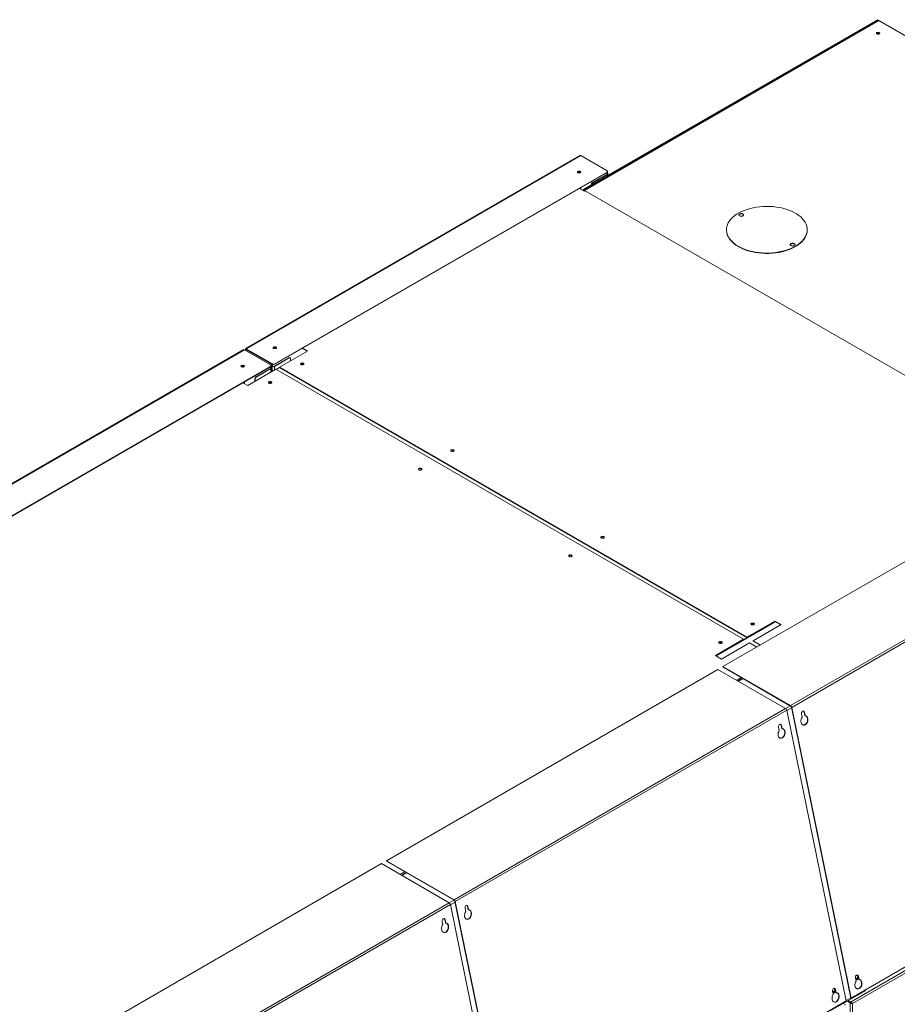
# Model space of a CAD drawing. Units: millimetres. Extents: x 5 to 415, y 0 to 297.
# Drawn here: x 328 to 372, y 190 to 239 of the extents above; entities that cross this region are included whole.
import ezdxf

# ---------------------------------------------------------------- set-up
doc = ezdxf.new("R2010")
doc.units = ezdxf.units.MM

msp = doc.modelspace()

# ---------------------------------------------------------------- linework, layer by layer
at = {"color": 7, "linetype": 'Continuous', "lineweight": 15}
for p, q in [((356.22172, 230.46376), (370.78529, 238.87113)), ((356.23869, 230.45396), (370.80226, 238.86133)), ((370.81966, 238.8312), (356.25609, 230.42383)), ((370.86165, 238.82704), (356.29808, 230.41967)), ((370.78529, 238.87113), (370.80226, 238.86133)), ((370.80226, 238.86133), (370.80226, 238.82116)), ((394.03779, 225.44775), (370.86165, 238.82704)), ((356.04436, 232.14016), (339.534, 222.60893)), ((339.55579, 222.59311), (356.10658, 232.14767)), ((356.10658, 232.14767), (357.40483, 231.39821)), ((340.97284, 221.84364), (357.40483, 231.32963)), ((340.97284, 221.82405), (357.40483, 231.31003)), ((356.67709, 230.80922), (357.40683, 231.23049)), ((357.4238, 231.22069), (356.69406, 230.79942)), ((357.40483, 231.31003), (357.40483, 231.32963)), ((357.40543, 231.39786), (357.4238, 231.38725)), ((357.40683, 231.31123), (357.40683, 231.27947)), ((357.4238, 231.28927), (357.40683, 231.27947)), ((357.42069, 231.38546), (357.4238, 231.38725)), ((357.4238, 231.38725), (357.4238, 231.38138)), ((357.4238, 231.32686), (357.4238, 231.28927)), ((357.42943, 231.34432), (357.42943, 231.36392)), ((357.4484, 231.17191), (357.4484, 231.25498)), ((356.03787, 230.52091), (356.27828, 230.38212)), ((356.22172, 230.41477), (356.22172, 230.46376)), ((356.22172, 230.46376), (356.23869, 230.45396)), ((356.23869, 230.40498), (356.23869, 230.45396)), ((356.6177, 230.70634), (356.6177, 230.69235)), ((356.67709, 230.80922), (356.69406, 230.79942)), ((356.27828, 230.38212), (356.3094, 230.40008)), ((356.29808, 230.41967), (379.47421, 217.04038)), ((356.29808, 230.40008), (356.29808, 230.41967)), ((356.29808, 230.40008), (356.30374, 230.39681)), ((363.96913, 229.24996), (363.94722, 229.23731)), ((364.12698, 229.24415), (364.01152, 229.26201)), ((363.31511, 228.47989), (363.31511, 228.46029)), ((367.31511, 228.46029), (367.31511, 228.47989)), ((366.51471, 227.78042), (366.49281, 227.76778)), ((366.64634, 227.78603), (366.5897, 227.79479)), ((339.39624, 222.5294), (269.07505, 181.93384)), ((269.09685, 181.91802), (339.45846, 222.53692)), ((339.45846, 222.53692), (340.7567, 221.78745)), ((339.51222, 222.57119), (339.51222, 222.50588)), ((339.55379, 222.57235), (339.53682, 222.58214)), ((339.53682, 222.56025), (339.55379, 222.57005)), ((339.53682, 222.56025), (340.83507, 221.81079)), ((339.54661, 222.5841), (339.55379, 222.57235)), ((339.55379, 222.57005), (340.85204, 221.82058)), ((339.55579, 222.59311), (340.85404, 221.84364)), ((339.55579, 222.59311), (339.55579, 222.57351)), ((339.55579, 222.57351), (340.85404, 221.82405)), ((342.58021, 222.47439), (341.19428, 221.67431)), ((342.32282, 222.60338), (342.56324, 222.46459)), ((342.3398, 222.61318), (342.58021, 222.47439)), ((270.51389, 181.16856), (340.7567, 221.71887)), ((270.51389, 181.14896), (340.7567, 221.69928)), ((340.7567, 221.69928), (340.7567, 221.71887)), ((340.75731, 221.7871), (340.77567, 221.7765)), ((340.7587, 221.70047), (340.7587, 221.66872)), ((340.77567, 221.67851), (340.7587, 221.66872)), ((340.77257, 221.7747), (340.77567, 221.7765)), ((340.77567, 221.7765), (340.77567, 221.77062)), ((340.77567, 221.71611), (340.77567, 221.67851)), ((340.78131, 221.73357), (340.78131, 221.75316)), ((340.85204, 221.82058), (340.83507, 221.81079)), ((340.83507, 221.81079), (340.83507, 221.7128)), ((340.83507, 221.7128), (340.85204, 221.7226)), ((340.85204, 221.7226), (340.85204, 221.82058)), ((340.85404, 221.82405), (340.85404, 221.84364)), ((341.66663, 222.14387), (340.9369, 221.7226)), ((340.95387, 221.7128), (341.6836, 222.13407)), ((340.97284, 221.84364), (340.97284, 221.82405)), ((341.19428, 221.67431), (364.33082, 208.31787)), ((341.19428, 221.65471), (341.19428, 221.67431)), ((341.6836, 222.13407), (341.66663, 222.14387)), ((341.7256, 222.13823), (341.70863, 222.14802)), ((341.743, 221.99107), (341.743, 222.09977)), ((339.63016, 220.77136), (341.01609, 221.57144)), ((340.02897, 221.19846), (340.7587, 221.61973)), ((340.02897, 221.19846), (340.04594, 221.18867)), ((340.77567, 221.60993), (340.04594, 221.18867)), ((340.80028, 221.44685), (340.80028, 221.64422)), ((364.15263, 208.215), (341.01609, 221.57144)), ((341.19428, 221.65471), (341.03306, 221.56164)), ((341.19428, 221.65471), (364.33082, 208.29827)), ((339.38975, 220.91015), (339.63016, 220.77136)), ((339.98654, 221.08579), (339.96957, 221.09559)), ((339.96957, 221.09559), (339.96957, 220.9673)), ((339.98654, 221.08579), (339.98654, 220.97709)), ((340.80028, 220.88909), (340.80028, 220.89528)), ((379.54381, 216.33402), (363.13893, 206.86369)), ((382.89234, 214.40095), (366.48746, 204.93062)), ((382.94971, 214.31699), (366.54484, 204.84666)), ((365.74508, 209.082), (362.812, 207.38877)), ((362.82751, 207.43043), (365.65593, 209.06325)), ((362.82751, 207.39777), (365.65593, 209.03059)), ((365.71675, 209.11795), (364.33082, 208.31787)), ((365.71675, 209.09835), (364.33082, 208.29827)), ((365.71679, 209.09833), (365.65593, 209.06319)), ((365.65593, 209.03059), (365.65593, 209.06325)), ((366.02787, 208.93834), (365.71675, 209.11795)), ((365.71675, 209.09835), (365.71675, 209.11795)), ((366.0109, 208.92854), (365.71675, 209.09835)), ((364.64194, 208.13826), (366.02787, 208.93834)), ((362.7667, 207.41492), (364.15263, 208.215)), ((362.78367, 207.40512), (364.15263, 208.19541)), ((364.46375, 208.03539), (363.07782, 207.23531)), ((364.15263, 208.215), (364.15263, 208.19541)), ((364.33082, 208.31787), (364.33082, 208.29827)), ((364.81618, 207.83194), (364.46375, 208.03539)), ((364.64194, 208.13826), (364.99437, 207.93481)), ((364.64194, 208.11866), (364.64194, 208.13826)), ((364.64194, 208.11866), (364.9774, 207.92501)), ((363.07782, 207.23531), (362.7667, 207.41492)), ((362.79926, 207.41407), (362.78372, 207.4051)), ((362.79922, 207.4141), (362.82751, 207.39777)), ((362.82751, 207.39777), (362.82751, 207.43043)), ((362.89568, 206.72326), (346.49081, 197.25293)), ((366.24422, 204.7902), (362.89568, 206.72326)), ((366.48746, 204.93062), (363.13893, 206.86369)), ((363.13893, 206.86369), (363.13893, 206.84409)), ((366.48746, 204.91102), (363.13893, 206.84409)), ((363.81322, 206.19358), (364.03949, 206.3242)), ((363.83019, 206.18378), (364.05647, 206.31441)), ((364.11203, 206.28233), (363.88575, 206.15171)), ((366.24422, 204.7902), (349.83934, 195.31986)), ((366.30159, 204.70624), (349.89671, 195.2359)), ((369.24551, 190.31955), (366.30159, 204.70624)), ((366.48746, 204.91102), (366.48746, 204.93062)), ((369.47236, 190.46436), (366.52844, 204.85105)), ((366.54484, 204.84666), (366.52844, 204.85105)), ((369.48875, 190.45997), (366.54484, 204.84666)), ((367.02907, 204.52034), (367.06234, 204.35772)), ((367.1541, 204.60637), (367.17049, 204.60198)), ((367.18737, 204.44375), (367.1541, 204.60637)), ((367.20377, 204.43936), (367.17049, 204.60198)), ((367.18737, 204.44375), (367.20377, 204.43936)), ((365.8977, 203.86721), (365.93097, 203.70459)), ((366.02273, 203.95324), (366.03912, 203.94885)), ((366.056, 203.79062), (366.02273, 203.95324)), ((366.07239, 203.78623), (366.03912, 203.94885)), ((366.056, 203.79062), (366.07239, 203.78623)), ((385.89363, 199.93031), (369.48875, 190.45997)), ((385.8588, 199.73254), (369.45793, 190.26451)), ((385.87777, 199.60632), (369.55775, 190.18497)), ((346.24756, 197.11251), (329.84268, 187.64217)), ((349.5961, 195.17944), (346.24756, 197.11251)), ((346.49081, 197.25293), (346.49081, 197.23333)), ((349.83934, 195.31986), (346.49081, 197.25293)), ((349.83934, 195.30026), (346.49081, 197.23333)), ((347.4639, 196.67158), (347.23763, 196.54095)), ((349.5961, 195.17944), (333.19122, 185.7091)), ((349.65347, 195.09548), (333.24859, 185.62515)), ((352.59739, 180.7088), (349.65347, 195.09548)), ((349.83934, 195.30026), (349.83934, 195.31986)), ((352.82424, 180.85361), (349.88032, 195.24029)), ((349.89671, 195.2359), (349.88032, 195.24029)), ((352.84063, 180.84922), (349.89671, 195.2359)), ((350.38095, 194.90958), (350.41422, 194.74696)), ((350.50597, 194.99561), (350.52237, 194.99122)), ((350.53925, 194.83299), (350.50597, 194.99561)), ((350.55564, 194.8286), (350.52237, 194.99122)), ((350.53925, 194.83299), (350.55564, 194.8286)), ((349.24958, 194.25645), (349.28285, 194.09383)), ((349.3746, 194.34248), (349.391, 194.33809)), ((349.40788, 194.17987), (349.3746, 194.34248)), ((349.42427, 194.17547), (349.391, 194.33809)), ((349.40788, 194.17987), (349.42427, 194.17547)), ((369.70105, 191.46255), (369.73433, 191.29993)), ((369.81538, 191.51463), (369.72937, 191.38242)), ((369.75669, 191.3751), (369.83648, 191.49776)), ((369.75676, 191.37477), (369.83655, 191.49742)), ((369.79877, 191.59579), (369.81538, 191.51463)), ((369.81538, 191.51463), (369.83405, 191.50963)), ((369.82608, 191.54858), (369.84247, 191.54419)), ((369.85936, 191.38596), (369.82608, 191.54858)), ((369.87575, 191.38157), (369.84247, 191.54419)), ((369.72937, 191.38242), (369.71712, 191.38405)), ((369.71789, 191.38027), (369.75669, 191.3751)), ((369.71796, 191.37993), (369.75676, 191.37477)), ((369.71873, 191.37615), (369.78408, 191.36745)), ((369.72937, 191.38242), (369.75669, 191.3751)), ((369.75676, 191.37477), (369.78408, 191.36745)), ((369.78408, 191.36745), (369.84423, 191.45991)), ((369.85936, 191.38596), (369.87575, 191.38157)), ((368.48313, 189.83979), (370.18018, 190.81948)), ((368.56935, 190.81112), (368.62888, 190.77675)), ((368.56968, 190.80942), (368.60296, 190.6468)), ((368.598, 190.72929), (368.58575, 190.73092)), ((368.58652, 190.72714), (368.62532, 190.72198)), ((368.58659, 190.7268), (368.62539, 190.72164)), ((368.58736, 190.72302), (368.65271, 190.71432)), ((368.68401, 190.86151), (368.598, 190.72929)), ((368.598, 190.72929), (368.62532, 190.72198)), ((368.62532, 190.72198), (368.70511, 190.84463)), ((368.62539, 190.72164), (368.70518, 190.8443)), ((368.62539, 190.72164), (368.65271, 190.71432)), ((368.65271, 190.71432), (368.71286, 190.80678)), ((368.6674, 190.94267), (368.68401, 190.86151)), ((368.68401, 190.86151), (368.70268, 190.85651)), ((368.69471, 190.89546), (368.7111, 190.89106)), ((368.72799, 190.73284), (368.69471, 190.89546)), ((368.74438, 190.72845), (368.7111, 190.89106)), ((368.72799, 190.73284), (368.74438, 190.72845)), ((369.24551, 190.31955), (352.84063, 180.84922)), ((369.21068, 190.12178), (369.09114, 190.19079)), ((369.43896, 190.23165), (369.30044, 190.31162)), ((369.45593, 190.24145), (369.31741, 190.32141)), ((369.45793, 190.24491), (369.32141, 190.32372)), ((369.45793, 190.26451), (369.33839, 190.33352)), ((369.43896, 190.23165), (369.45593, 190.24145)), ((369.43896, 190.23165), (369.43896, 161.06944)), ((369.45793, 190.26451), (369.45793, 190.24491)), ((369.47236, 190.46436), (369.48875, 190.45997)), ((369.54078, 190.19477), (369.55775, 190.18497)), ((369.55775, 190.18497), (369.55775, 161.11612))]:
    msp.add_line(p, q, dxfattribs=at)
at = {"color": 8, "linetype": 'Continuous', "lineweight": 15}
for p, q in [((370.7768, 238.20107), (370.7768, 238.15656)), ((370.86165, 238.15656), (370.86165, 238.20107)), ((356.02373, 231.34172), (356.02373, 231.28393)), ((357.40683, 231.27947), (357.40683, 231.23049)), ((357.4238, 231.22069), (357.4238, 231.15771)), ((356.10858, 230.48008), (356.10858, 230.56173)), ((356.62981, 230.69935), (356.6177, 230.70634)), ((356.27263, 230.38538), (356.29809, 230.40007)), ((339.53682, 222.49167), (339.53682, 222.56025)), ((339.55379, 222.57235), (339.5558, 222.57351)), ((339.55379, 222.57005), (339.55379, 222.57235)), ((339.3756, 221.73096), (339.3756, 221.67317)), ((340.7587, 221.66872), (340.7587, 221.61973)), ((340.83507, 221.46694), (340.83507, 221.7128)), ((340.95387, 221.53552), (340.95387, 221.7128)), ((340.77567, 221.60993), (340.77567, 221.43265)), ((339.46046, 220.86933), (339.46046, 220.95097)), ((340.77567, 220.90791), (340.77567, 220.87646)), ((364.14131, 206.26543), (363.91504, 206.1348)), ((366.46576, 204.92355), (366.23949, 204.79293)), ((366.53406, 204.8236), (366.30467, 204.69118)), ((347.1651, 196.58282), (347.39137, 196.71345)), ((347.49319, 196.65467), (347.26692, 196.52405)), ((349.81764, 195.31279), (349.59137, 195.18217)), ((349.88594, 195.21284), (349.65655, 195.08042)), ((369.47158, 190.46816), (369.2422, 190.33573))]:
    msp.add_line(p, q, dxfattribs=at)
at = {"color": 7, "linetype": 'Continuous', "lineweight": 15, "flags": 128}
for points in [[(370.75983, 238.2327), (370.74162, 238.21697), (370.73523, 238.19841), (370.74162, 238.17985), (370.75983, 238.16412), (370.78708, 238.15361), (370.81923, 238.14992), (370.85137, 238.15361), (370.87862, 238.16412), (370.89683, 238.17985), (370.90323, 238.19841), (370.89683, 238.21697), (370.87862, 238.2327), (370.85137, 238.24321), (370.81923, 238.2469), (370.78708, 238.24321), (370.75983, 238.2327)], [(370.87862, 238.2131), (370.85137, 238.22361), (370.81923, 238.2273), (370.78708, 238.22361), (370.75983, 238.2131), (370.74162, 238.19737), (370.73693, 238.18854)], [(370.73696, 238.18861), (370.74162, 238.19737), (370.75983, 238.2131), (370.78708, 238.22361), (370.81923, 238.2273), (370.85137, 238.22361), (370.87862, 238.2131), (370.89683, 238.19737), (370.9015, 238.18861)], [(370.90152, 238.18854), (370.89683, 238.19737), (370.87862, 238.2131)], [(356.08312, 231.29813), (356.05587, 231.28762), (356.02373, 231.28393), (355.99158, 231.28762), (355.96433, 231.29813), (355.94612, 231.31386), (355.93973, 231.33242), (355.94612, 231.35098), (355.96433, 231.36671), (355.99158, 231.37722), (356.02373, 231.38091), (356.05587, 231.37722), (356.08312, 231.36671), (356.10133, 231.35098), (356.10773, 231.33242), (356.10133, 231.31386), (356.08312, 231.29813)], [(355.94146, 231.32262), (355.94612, 231.33138), (355.96433, 231.34711), (355.99158, 231.35762), (356.02373, 231.36131), (356.05587, 231.35762), (356.08312, 231.34711), (356.10133, 231.33138), (356.10599, 231.32262)], [(355.96433, 231.34711), (355.94612, 231.33138), (355.94146, 231.32262)], [(356.10599, 231.32262), (356.10133, 231.33138), (356.08312, 231.34711), (356.05587, 231.35762), (356.02373, 231.36131), (355.99158, 231.35762), (355.96433, 231.34711)], [(356.29808, 230.41967), (356.2865, 230.42504), (356.27535, 230.42757), (356.26508, 230.42716), (356.25608, 230.42383), (356.2487, 230.4177), (356.24321, 230.40901), (356.24116, 230.40354)], [(363.9009, 227.66348), (364.02419, 227.59803), (364.15655, 227.53876), (364.29703, 227.4861), (364.44465, 227.4404), (364.59837, 227.402), (364.75713, 227.37116), (364.91979, 227.34809), (365.08523, 227.33297), (365.25229, 227.32588), (365.41978, 227.3269), (365.58654, 227.336), (365.7514, 227.35312), (365.91319, 227.37815), (366.07079, 227.4109), (366.22309, 227.45116), (366.36902, 227.49862), (366.50756, 227.55298), (366.63773, 227.61383), (366.75863, 227.68076), (366.8694, 227.75329), (366.96927, 227.83092), (367.05754, 227.9131), (367.13358, 227.99926), (367.19687, 228.08879), (367.24696, 228.18106), (367.2835, 228.27543), (367.30623, 228.37123), (367.315, 228.4678), (367.30974, 228.56445), (367.29049, 228.66051), (367.25738, 228.7553), (367.21065, 228.84815), (367.15062, 228.93843), (367.07772, 229.02549), (366.99245, 229.10872), (366.89542, 229.18754), (366.7873, 229.26139), (366.66886, 229.32977), (366.54092, 229.39218), (366.40439, 229.4482), (366.26021, 229.49742), (366.1094, 229.53951), (365.95303, 229.57416), (365.79218, 229.60114), (365.62798, 229.62025), (365.46159, 229.63136), (365.29417, 229.6344), (365.12689, 229.62934), (364.96094, 229.61622), (364.79747, 229.59512), (364.63763, 229.56621), (364.48255, 229.52967), (364.3333, 229.48577), (364.19094, 229.43482), (364.05647, 229.37716), (363.93082, 229.31322), (363.81489, 229.24342), (363.70947, 229.16828), (363.61532, 229.0883), (363.5331, 229.00406), (363.46337, 228.91614), (363.40663, 228.82516), (363.36328, 228.73175), (363.33361, 228.63658), (363.31785, 228.54032), (363.3161, 228.44362), (363.32836, 228.34719), (363.35457, 228.25168), (363.39452, 228.15777), (363.44795, 228.06613), (363.51447, 227.97738), (363.59362, 227.89216), (363.68485, 227.81107), (363.78752, 227.73466), (363.9009, 227.66348)], [(363.95746, 229.16567), (363.9916, 229.15187), (364.03186, 229.14565), (364.07337, 229.14774), (364.11115, 229.15791), (364.14061, 229.17492), (364.15823, 229.19673), (364.16186, 229.2207), (364.15107, 229.24393), (364.12717, 229.26364), (364.09303, 229.27744), (364.05278, 229.28367), (364.01126, 229.28157), (363.97349, 229.2714), (363.94402, 229.25439), (363.92641, 229.23259), (363.92277, 229.20862), (363.93356, 229.18538), (363.95746, 229.16567)], [(364.16111, 229.20486), (364.15107, 229.22434), (364.12717, 229.24404), (364.09303, 229.25784), (364.05278, 229.26407), (364.01126, 229.26197), (363.97349, 229.25181), (363.94402, 229.23479), (363.92641, 229.21299), (363.92352, 229.20486)], [(363.31511, 228.46029), (363.3161, 228.42403), (363.32836, 228.32759), (363.35457, 228.23208), (363.39452, 228.13818), (363.44795, 228.04653), (363.51447, 227.95779), (363.59362, 227.87257), (363.68485, 227.79147), (363.78752, 227.71506), (363.9009, 227.64389)], [(363.9009, 227.64389), (364.02419, 227.57843), (364.15655, 227.51917), (364.29703, 227.4665), (364.44465, 227.42081), (364.59837, 227.3824), (364.75713, 227.35156), (364.91979, 227.3285), (365.08523, 227.31337), (365.25229, 227.30629), (365.41978, 227.3073), (365.58654, 227.3164), (365.7514, 227.33352), (365.91319, 227.35855), (366.07079, 227.39131), (366.22309, 227.43156), (366.36902, 227.47903), (366.50756, 227.53338), (366.63773, 227.59423), (366.75863, 227.66116), (366.8694, 227.7337), (366.96927, 227.81133), (367.05754, 227.89351), (367.13358, 227.97967), (367.19687, 228.06919), (367.24696, 228.16147), (367.2835, 228.25584), (367.30623, 228.35164), (367.315, 228.4482), (367.31511, 228.46029)], [(366.50305, 227.69614), (366.53719, 227.68234), (366.57744, 227.67611), (366.61896, 227.67821), (366.65673, 227.68838), (366.6862, 227.70539), (366.70381, 227.72719), (366.70744, 227.75116), (366.69666, 227.7744), (366.67275, 227.79411), (366.63862, 227.80791), (366.59836, 227.81413), (366.55684, 227.81204), (366.51907, 227.80187), (366.4896, 227.78486), (366.47199, 227.76305), (366.46836, 227.73909), (366.47914, 227.71585), (366.50305, 227.69614)], [(366.70669, 227.73532), (366.69666, 227.7548), (366.67275, 227.77451), (366.63862, 227.78831), (366.59836, 227.79454), (366.55684, 227.79244), (366.51907, 227.78227), (366.4896, 227.76526), (366.47199, 227.74346), (366.46911, 227.73532)], [(341.0274, 222.60665), (341.00015, 222.59614), (340.96801, 222.59245), (340.93586, 222.59614), (340.90861, 222.60665), (340.8904, 222.62238), (340.88401, 222.64094), (340.8904, 222.65949), (340.90861, 222.67523), (340.93586, 222.68574), (340.96801, 222.68943), (341.00015, 222.68574), (341.0274, 222.67523), (341.04561, 222.65949), (341.05201, 222.64094), (341.04561, 222.62238), (341.0274, 222.60665)], [(340.88574, 222.63114), (340.8904, 222.6399), (340.90861, 222.65563), (340.93586, 222.66614), (340.96801, 222.66983), (341.00015, 222.66614), (341.0274, 222.65563), (341.04561, 222.6399), (341.05028, 222.63114)], [(340.88574, 222.63114), (340.8904, 222.6399), (340.90861, 222.65563)], [(340.90861, 222.65563), (340.93586, 222.66614), (340.96801, 222.66983), (341.00015, 222.66614), (341.0274, 222.65563), (341.04561, 222.6399), (341.05028, 222.63114)], [(339.435, 221.68737), (339.40775, 221.67686), (339.3756, 221.67317), (339.34346, 221.67686), (339.31621, 221.68737), (339.298, 221.7031), (339.2916, 221.72166), (339.298, 221.74022), (339.31621, 221.75595), (339.34346, 221.76646), (339.3756, 221.77015), (339.40775, 221.76646), (339.435, 221.75595), (339.45321, 221.74022), (339.4596, 221.72166), (339.45321, 221.7031), (339.435, 221.68737)], [(339.29334, 221.71186), (339.298, 221.72062), (339.31621, 221.73635), (339.34346, 221.74687), (339.3756, 221.75056), (339.40775, 221.74687), (339.435, 221.73635), (339.45321, 221.72062), (339.45787, 221.71186)], [(339.31621, 221.73635), (339.298, 221.72062), (339.29334, 221.71186)], [(339.45787, 221.71186), (339.45321, 221.72062), (339.435, 221.73635), (339.40775, 221.74687), (339.3756, 221.75056), (339.34346, 221.74687), (339.31621, 221.73635)], [(342.38505, 221.8033), (342.40326, 221.81903), (342.40965, 221.83759), (342.40326, 221.85615), (342.38505, 221.87188), (342.3578, 221.88239), (342.32565, 221.88608), (342.29351, 221.88239), (342.26626, 221.87188), (342.24805, 221.85615), (342.24165, 221.83759), (342.24805, 221.81903), (342.26626, 221.8033), (342.29351, 221.79279), (342.32565, 221.7891), (342.3578, 221.79279), (342.38505, 221.8033)], [(342.40792, 221.82779), (342.40326, 221.83655), (342.38505, 221.85228), (342.3578, 221.86279), (342.32565, 221.86648), (342.29351, 221.86279), (342.26626, 221.85228), (342.24805, 221.83655), (342.24338, 221.82779)], [(342.24339, 221.82779), (342.24805, 221.83655), (342.26626, 221.85228)], [(342.26626, 221.85228), (342.29351, 221.86279), (342.32565, 221.86648), (342.3578, 221.86279), (342.38505, 221.85228), (342.40326, 221.83655), (342.40792, 221.82779)], [(340.79265, 220.88402), (340.76539, 220.87351), (340.73325, 220.86982), (340.7011, 220.87351), (340.67385, 220.88402), (340.65564, 220.89976), (340.64925, 220.91831), (340.65564, 220.93687), (340.67385, 220.9526), (340.7011, 220.96311), (340.73325, 220.96681), (340.76539, 220.96311), (340.79265, 220.9526), (340.81085, 220.93687), (340.81725, 220.91831), (340.81085, 220.89976), (340.79265, 220.88402)], [(340.81551, 220.90852), (340.81085, 220.91727), (340.79265, 220.93301), (340.76539, 220.94352), (340.73325, 220.94721), (340.7011, 220.94352), (340.67385, 220.93301), (340.65564, 220.91727), (340.65098, 220.90852)], [(340.65098, 220.90851), (340.65564, 220.91727), (340.67385, 220.93301), (340.7011, 220.94352), (340.73325, 220.94721), (340.76539, 220.94352), (340.79265, 220.93301), (340.81085, 220.91727), (340.81552, 220.90851)], [(349.81439, 217.51444), (349.83259, 217.53017), (349.83899, 217.54872), (349.83259, 217.56728), (349.81439, 217.58301), (349.78713, 217.59353), (349.75499, 217.59722), (349.72284, 217.59353), (349.69559, 217.58301), (349.67738, 217.56728), (349.67099, 217.54872), (349.67738, 217.53017), (349.69559, 217.51444), (349.72284, 217.50392), (349.75499, 217.50023), (349.78713, 217.50392), (349.81439, 217.51444)], [(349.67272, 217.53893), (349.67738, 217.54768), (349.69559, 217.56342)], [(349.69559, 217.56342), (349.72284, 217.57393), (349.75499, 217.57762), (349.78713, 217.57393), (349.81439, 217.56342), (349.83259, 217.54768), (349.83726, 217.53893)], [(348.22198, 216.59516), (348.19473, 216.58465), (348.16258, 216.58096), (348.13044, 216.58465), (348.10319, 216.59516), (348.08498, 216.61089), (348.07858, 216.62945), (348.08498, 216.64801), (348.10319, 216.66374), (348.13044, 216.67425), (348.16258, 216.67794), (348.19473, 216.67425), (348.22198, 216.66374), (348.24019, 216.64801), (348.24658, 216.62945), (348.24019, 216.61089), (348.22198, 216.59516)], [(348.08032, 216.61965), (348.08498, 216.62841), (348.10319, 216.64414), (348.13044, 216.65465), (348.16258, 216.65834), (348.19473, 216.65465), (348.22198, 216.64414), (348.24019, 216.62841), (348.24485, 216.61965)], [(357.24372, 213.22557), (357.26193, 213.2413), (357.26832, 213.25986), (357.26193, 213.27842), (357.24372, 213.29415), (357.21647, 213.30466), (357.18432, 213.30835), (357.15218, 213.30466), (357.12493, 213.29415), (357.10672, 213.27842), (357.10032, 213.25986), (357.10672, 213.2413), (357.12493, 213.22557), (357.15218, 213.21506), (357.18432, 213.21137), (357.21647, 213.21506), (357.24372, 213.22557)], [(357.10206, 213.25006), (357.10672, 213.25882), (357.12493, 213.27455)], [(357.12493, 213.27455), (357.15218, 213.28506), (357.18432, 213.28876), (357.21647, 213.28506), (357.24372, 213.27455), (357.26193, 213.25882), (357.26659, 213.25006)], [(355.65132, 212.3063), (355.62406, 212.29578), (355.59192, 212.29209), (355.55977, 212.29578), (355.53252, 212.3063), (355.51431, 212.32203), (355.50792, 212.34059), (355.51431, 212.35914), (355.53252, 212.37487), (355.55977, 212.38539), (355.59192, 212.38908), (355.62406, 212.38539), (355.65132, 212.37487), (355.66952, 212.35914), (355.67592, 212.34059), (355.66952, 212.32203), (355.65132, 212.3063)], [(355.50965, 212.33079), (355.51431, 212.33955), (355.53252, 212.35528), (355.55977, 212.36579), (355.59192, 212.36948), (355.62406, 212.36579), (355.65132, 212.35528), (355.66952, 212.33955), (355.67419, 212.33079)], [(364.67306, 208.93671), (364.69126, 208.95244), (364.69766, 208.971), (364.69126, 208.98955), (364.67306, 209.00529), (364.6458, 209.0158), (364.61366, 209.01949), (364.58151, 209.0158), (364.55426, 209.00529), (364.53605, 208.98955), (364.52966, 208.971), (364.53605, 208.95244), (364.55426, 208.93671), (364.58151, 208.9262), (364.61366, 208.9225), (364.6458, 208.9262), (364.67306, 208.93671)], [(364.69593, 208.96118), (364.69126, 208.96996), (364.67306, 208.98569), (364.6458, 208.9962), (364.61366, 208.99989), (364.58151, 208.9962), (364.55426, 208.98569), (364.53605, 208.96996), (364.53139, 208.96118)], [(364.53139, 208.9612), (364.53605, 208.96996), (364.55426, 208.98569)], [(364.55426, 208.98569), (364.58151, 208.9962), (364.61366, 208.99989), (364.6458, 208.9962), (364.67306, 208.98569), (364.69126, 208.96996), (364.69593, 208.9612)], [(363.08065, 208.01743), (363.0534, 208.00692), (363.02125, 208.00323), (362.98911, 208.00692), (362.96186, 208.01743), (362.94365, 208.03316), (362.93725, 208.05172), (362.94365, 208.07028), (362.96186, 208.08601), (362.98911, 208.09652), (363.02125, 208.10021), (363.0534, 208.09652), (363.08065, 208.08601), (363.09886, 208.07028), (363.10525, 208.05172), (363.09886, 208.03316), (363.08065, 208.01743)], [(362.93899, 208.04192), (362.94365, 208.05068), (362.96186, 208.06641), (362.98911, 208.07693), (363.02125, 208.08062), (363.0534, 208.07693), (363.08065, 208.06641), (363.09886, 208.05068), (363.10352, 208.04192)], [(363.10351, 208.04195), (363.09886, 208.05068), (363.08065, 208.06641), (363.0534, 208.07693), (363.02125, 208.08062), (362.98911, 208.07693), (362.96186, 208.06641), (362.94365, 208.05068), (362.939, 208.04195)], [(367.17049, 204.60198), (367.1581, 204.63309), (367.13684, 204.65326), (367.10993, 204.65941), (367.08148, 204.65059), (367.05581, 204.62816), (367.03684, 204.59553), (367.02745, 204.55767), (367.02907, 204.52034)], [(367.06234, 204.35772), (367.03251, 204.30949), (367.01116, 204.25485), (366.99961, 204.1971), (366.99853, 204.13973), (367.00801, 204.08621), (367.02746, 204.03978), (367.05571, 204.00324), (367.09105, 203.97881), (367.13135, 203.96796), (367.17416, 203.97134), (367.21691, 203.98876), (367.25699, 204.01916), (367.292, 204.0607), (367.31981, 204.11087), (367.33874, 204.16663), (367.34765, 204.22462), (367.346, 204.28133), (367.33388, 204.33332), (367.31204, 204.37746), (367.28178, 204.41107), (367.24495, 204.43213), (367.20377, 204.43936)], [(367.09449, 203.97597), (367.11496, 203.97235), (367.15777, 203.97573), (367.20051, 203.99315), (367.2406, 204.02355), (367.27561, 204.06509), (367.30342, 204.11526), (367.32235, 204.17102), (367.33126, 204.22901), (367.3296, 204.28572), (367.31749, 204.33771), (367.29564, 204.38185), (367.26539, 204.41547), (367.22856, 204.43652), (367.21869, 204.43963)], [(365.93097, 203.70459), (365.90114, 203.65636), (365.87979, 203.60172), (365.86824, 203.54397), (365.86716, 203.4866), (365.87664, 203.43308), (365.89609, 203.38665), (365.92434, 203.35011), (365.95968, 203.32568), (365.99998, 203.31483), (366.04279, 203.31821), (366.08554, 203.33563), (366.12562, 203.36603), (366.16063, 203.40757), (366.18844, 203.45774), (366.20737, 203.51351), (366.21628, 203.57149), (366.21463, 203.6282), (366.20251, 203.6802), (366.18066, 203.72433), (366.15041, 203.75795), (366.11358, 203.779), (366.07239, 203.78623)], [(366.03912, 203.94885), (366.02673, 203.97997), (366.00547, 204.00014), (365.97856, 204.00628), (365.95011, 203.99747), (365.92444, 203.97504), (365.90547, 203.94241), (365.89608, 203.90454), (365.8977, 203.86721)], [(365.96312, 203.32285), (365.98359, 203.31922), (366.0264, 203.32261), (366.06914, 203.34002), (366.10923, 203.37042), (366.14424, 203.41196), (366.17205, 203.46213), (366.19098, 203.5179), (366.19989, 203.57589), (366.19823, 203.63259), (366.18612, 203.68459), (366.16427, 203.72872), (366.13402, 203.76234), (366.09719, 203.7834), (366.08732, 203.7865)], [(350.52237, 194.99122), (350.50998, 195.02234), (350.48872, 195.04251), (350.46181, 195.04865), (350.43336, 195.03984), (350.40769, 195.01741), (350.38872, 194.98478), (350.37932, 194.94691), (350.38095, 194.90958)], [(349.391, 194.33809), (349.37861, 194.36921), (349.35734, 194.38938), (349.33044, 194.39552), (349.30198, 194.38671), (349.27632, 194.36428), (349.25734, 194.33165), (349.24795, 194.29379), (349.24958, 194.25645)], [(350.41422, 194.74696), (350.38439, 194.69873), (350.36304, 194.64409), (350.35148, 194.58634), (350.35041, 194.52897), (350.35989, 194.47545), (350.37934, 194.42902), (350.40759, 194.39249), (350.44293, 194.36805), (350.48323, 194.3572), (350.52604, 194.36058), (350.56878, 194.378), (350.60887, 194.4084), (350.64388, 194.44994), (350.67169, 194.50011), (350.69062, 194.55588), (350.69953, 194.61386), (350.69787, 194.67057), (350.68576, 194.72257), (350.66391, 194.7667), (350.63366, 194.80032), (350.59683, 194.82137), (350.55564, 194.8286)], [(350.44637, 194.36522), (350.46684, 194.36159), (350.50965, 194.36498), (350.55239, 194.38239), (350.59248, 194.41279), (350.62749, 194.45433), (350.6553, 194.5045), (350.67423, 194.56027), (350.68314, 194.61826), (350.68148, 194.67496), (350.66937, 194.72696), (350.64752, 194.7711), (350.61727, 194.80471), (350.58044, 194.82577), (350.57057, 194.82887)], [(349.28285, 194.09383), (349.25301, 194.04561), (349.23167, 193.99097), (349.22011, 193.93322), (349.21904, 193.87585), (349.22852, 193.82233), (349.24797, 193.7759), (349.27622, 193.73936), (349.31156, 193.71493), (349.35186, 193.70407), (349.39467, 193.70746), (349.43741, 193.72488), (349.4775, 193.75527), (349.51251, 193.79681), (349.54032, 193.84698), (349.55925, 193.90275), (349.56816, 193.96074), (349.5665, 194.01744), (349.55439, 194.06944), (349.53254, 194.11358), (349.50229, 194.14719), (349.46546, 194.16825), (349.42427, 194.17547)], [(349.315, 193.71209), (349.33546, 193.70846), (349.37828, 193.71185), (349.42102, 193.72927), (349.46111, 193.75967), (349.49612, 193.80121), (349.52393, 193.85137), (349.54286, 193.90714), (349.55176, 193.96513), (349.55011, 194.02184), (349.538, 194.07383), (349.51615, 194.11797), (349.4859, 194.15158), (349.44906, 194.17264), (349.4392, 194.17574)], [(369.84247, 191.54419), (369.83009, 191.57531), (369.80882, 191.59548), (369.78192, 191.60162), (369.75346, 191.59281), (369.7278, 191.57038), (369.70882, 191.53775), (369.69943, 191.49988), (369.70105, 191.46255)], [(369.73433, 191.29993), (369.70449, 191.25171), (369.68315, 191.19707), (369.67159, 191.13931), (369.67052, 191.08194), (369.67999, 191.02843), (369.69945, 190.98199), (369.7277, 190.94546), (369.76304, 190.92102), (369.80334, 190.91017), (369.84615, 190.91356), (369.88889, 190.93097), (369.92898, 190.96137), (369.96399, 191.00291), (369.9918, 191.05308), (370.01073, 191.10885), (370.01964, 191.16684), (370.01798, 191.22354), (370.00587, 191.27554), (369.98402, 191.31968), (369.95377, 191.35329), (369.91694, 191.37435), (369.87575, 191.38157)], [(369.77475, 190.91628), (369.78694, 190.91456), (369.82976, 190.91795), (369.8725, 190.93537), (369.91259, 190.96576), (369.94759, 191.0073), (369.9754, 191.05747), (369.99433, 191.11324), (370.00324, 191.17123), (370.00159, 191.22793), (369.98947, 191.27993), (369.96763, 191.32407), (369.93738, 191.35768), (369.90054, 191.37874), (369.89879, 191.37936)], [(368.60296, 190.6468), (368.57312, 190.59858), (368.55178, 190.54394), (368.54022, 190.48619), (368.53915, 190.42882), (368.54862, 190.3753), (368.56807, 190.32887), (368.59633, 190.29233), (368.63167, 190.2679), (368.67196, 190.25704), (368.71478, 190.26043), (368.75752, 190.27785), (368.79761, 190.30825), (368.83261, 190.34979), (368.86042, 190.39995), (368.87936, 190.45572), (368.88826, 190.51371), (368.88661, 190.57042), (368.8745, 190.62241), (368.85265, 190.66655), (368.8224, 190.70016), (368.78556, 190.72122), (368.74438, 190.72845)], [(368.7111, 190.89106), (368.69872, 190.92218), (368.67745, 190.94235), (368.65054, 190.94849), (368.62209, 190.93968), (368.59643, 190.91725), (368.57745, 190.88462), (368.56806, 190.84676), (368.56968, 190.80942)], [(368.64338, 190.26316), (368.65557, 190.26144), (368.69839, 190.26482), (368.74113, 190.28224), (368.78122, 190.31264), (368.81622, 190.35418), (368.84403, 190.40435), (368.86296, 190.46011), (368.87187, 190.5181), (368.87022, 190.57481), (368.8581, 190.6268), (368.83626, 190.67094), (368.806, 190.70455), (368.76917, 190.72561), (368.76742, 190.72623)]]:
    msp.add_lwpolyline(points, dxfattribs=at)
at = {"color": 7, "linetype": 'Continuous', "lineweight": 15}
for centre, radius, start, end in [((370.83705, 238.7927), 0.04225, 54.382423, 114.307119), ((370.81923, 238.10058), 0.10966, 45.517792, 134.482208), ((356.02373, 231.23458), 0.10966, 45.517783, 134.482217), ((357.39181, 231.36392), 0.03668, 290.783421, 69.216579), ((357.38739, 231.34851), 0.04225, 294.374658, 354.305201), ((357.39753, 231.25498), 0.0262, 290.783421, 69.216579), ((357.41078, 231.25498), 0.03668, 290.783421, 69.216579), ((356.74665, 230.70047), 0.12909, 122.605478, 177.394522), ((356.7646, 230.68983), 0.13033, 122.766424, 174.526499), ((356.28157, 230.38021), 0.02583, 50.262993, 149.986739), ((340.96801, 222.5431), 0.10966, 45.517787, 134.482213), ((339.3756, 221.62383), 0.10966, 45.517787, 134.482213), ((340.74369, 221.75316), 0.03668, 290.783421, 69.216579), ((340.73927, 221.73776), 0.04225, 294.374658, 354.305201), ((340.74941, 221.64422), 0.0262, 290.783421, 69.216579), ((340.76266, 221.64422), 0.03668, 290.783421, 69.216579), ((340.89447, 221.82744), 0.12911, 242.609672, 297.390328), ((340.89447, 221.80448), 0.09222, 242.609672, 297.390328), ((340.91344, 221.95828), 0.12911, 242.609672, 297.390328), ((340.91344, 221.93868), 0.12911, 242.609672, 297.390328), ((341.69123, 222.10952), 0.04225, 65.692881, 125.617577), ((341.70679, 222.10564), 0.03668, 350.785963, 129.203285), ((342.32565, 221.72016), 0.11551, 52.223525, 127.776476), ((340.09853, 221.08972), 0.12909, 122.605478, 177.394522), ((340.1155, 221.07992), 0.12909, 122.605478, 177.394522), ((340.73325, 220.80088), 0.11551, 52.22368, 127.776321), ((364.61366, 208.85357), 0.11551, 52.221627, 127.778367), ((363.02125, 207.93429), 0.11551, 52.223344, 127.776656), ((366.17265, 204.6797), 0.13165, 11.627788, 57.066086), ((366.41589, 204.82013), 0.13165, 11.627788, 57.066086), ((366.43634, 204.8321), 0.09403, 11.627788, 57.066086), ((367.08645, 204.59852), 0.0681, 6.616116, 63.091537), ((365.95508, 203.94539), 0.0681, 6.616116, 63.091537), ((349.52452, 195.06895), 0.13165, 11.627788, 57.066086), ((349.76777, 195.20937), 0.13165, 11.627788, 57.066086), ((349.78822, 195.22134), 0.09403, 11.627788, 57.066086), ((350.43833, 194.98776), 0.0681, 6.616116, 63.091537), ((349.30696, 194.33464), 0.0681, 6.616116, 63.091537), ((369.75844, 191.54074), 0.0681, 6.616116, 63.091537), ((368.62707, 190.88761), 0.0681, 6.616116, 63.091537), ((370.1454, 190.86321), 0.05587, 308.499666, 8.008345)]:
    msp.add_arc(centre, radius, start, end, dxfattribs=at)
for points, knots in [([(356.04465, 232.13956), (356.05212, 232.14323), (356.06823, 232.15114), (356.09057, 232.1509), (356.10376, 232.14824), (356.10658, 232.14767)], [0, 0, 0, 0, 0.40510686, 0.8731044, 1, 1, 1, 1]), ([(339.39652, 222.52881), (339.404, 222.53248), (339.42011, 222.54038), (339.44245, 222.54014), (339.45564, 222.53748), (339.45846, 222.53692)], [0, 0, 0, 0, 0.40510686, 0.8731044, 1, 1, 1, 1]), ([(339.53682, 222.58214), (339.53033, 222.58113), (339.51733, 222.57911), (339.5105, 222.57212), (339.51462, 222.56518), (339.52599, 222.56131), (339.53492, 222.56044), (339.53682, 222.56025)], [0, 0, 0, 0, 0.2340762, 0.46822126, 0.70236684, 0.9365124, 1, 1, 1, 1]), ([(339.55579, 222.59311), (339.55167, 222.59823), (339.54342, 222.60847), (339.53395, 222.61089), (339.52999, 222.60384), (339.53233, 222.59206), (339.53603, 222.58389), (339.53682, 222.58214)], [0, 0, 0, 0, 0.2340762, 0.46822126, 0.70236684, 0.9365124, 1, 1, 1, 1]), ([(339.55379, 222.57235), (339.54931, 222.57266), (339.53981, 222.57332), (339.53484, 222.57142), (339.53831, 222.56915), (339.5485, 222.56974), (339.55379, 222.57005)], [0, 0, 0, 0, 0.22539989, 0.47683914, 0.72833952, 1, 1, 1, 1]), ([(339.55579, 222.57351), (339.55392, 222.57742), (339.54994, 222.58569), (339.54598, 222.58956), (339.5462, 222.58796), (339.54622, 222.58783)], [0, 0, 0, 0, 0.450855319, 0.953795775, 1, 1, 1, 1]), ([(369.43896, 190.23165), (369.44702, 190.22426), (369.46314, 190.20947), (369.49419, 190.19459), (369.52515, 190.18604), (369.54623, 190.18431), (369.55572, 190.18485), (369.55775, 190.18497)], [0, 0, 0, 0, 0.2340762, 0.46822126, 0.70236684, 0.9365124, 1, 1, 1, 1]), ([(369.45593, 190.24145), (369.46145, 190.23536), (369.47314, 190.22246), (369.49609, 190.20826), (369.52089, 190.19821), (369.53398, 190.19594), (369.54078, 190.19477)], [0, 0, 0, 0, 0.22539989, 0.47683914, 0.72833952, 1, 1, 1, 1]), ([(369.55775, 190.18497), (369.55381, 190.19201), (369.54594, 190.20608), (369.52436, 190.22948), (369.49736, 190.24964), (369.47395, 190.26046), (369.46074, 190.2638), (369.45793, 190.26451)], [0, 0, 0, 0, 0.234076195, 0.46822126, 0.702366838, 0.936512395, 1, 1, 1, 1]), ([(369.54078, 190.19477), (369.53723, 190.1991), (369.52971, 190.20826), (369.51091, 190.2239), (369.48634, 190.23835), (369.46764, 190.24267), (369.45793, 190.24491)], [0, 0, 0, 0, 0.22539989, 0.47683914, 0.72833952, 1, 1, 1, 1])]:
    msp.add_open_spline(points, degree=3, knots=knots, dxfattribs=at)

doc.saveas('drawing.dxf')
